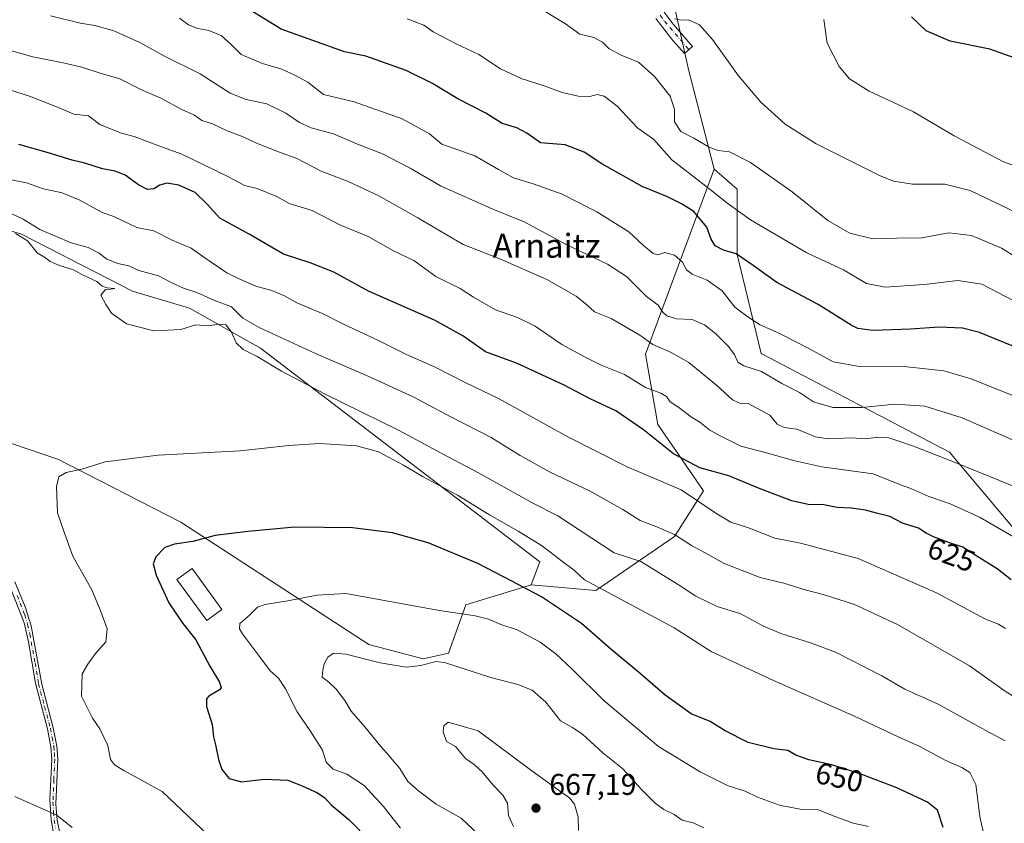
# Model space of a CAD drawing. Units: metres. Extents: x 631327 to 634783, y 4729680 to 4732059.
# Drawn here: x 634185 to 634513, y 4730216 to 4730484 of the extents above; entities that cross this region are included whole.
import ezdxf
from ezdxf.enums import TextEntityAlignment as Align

# ---------------------------------------------------------------- set-up
doc = ezdxf.new("R2010")
doc.units = ezdxf.units.M
doc.header["$MEASUREMENT"] = 0
doc.linetypes.add('DGN Style 4', pattern=[2.638475, 1.318413, -0.659207, 0.001648, -0.659207])
for name, color, linetype, lineweight in [('Camino Cxs', 7, 'Continuous', 0), ('Camino eje', 30, 'DGN Style 4', 13), ('Cultivos herbáceos CxS', 92, 'Continuous', 0), ('Curva de nivel maestra', 30, 'Continuous', 30), ('Curva de nivel normal', 30, 'Continuous', 0), ('Edificación Cxs', 1, 'Continuous', 13), ('Matorral CxS', 135, 'Continuous', 0), ('Punto de cota en terreno', 7, 'Continuous', 0), ('Rótulo de curva de nivel directora', 7, 'Continuous', 0), ('Rótulo de punto de cota en terreno', 7, 'Continuous', 0), ('Texto cartográfico', 7, 'Continuous', 0)]:
    doc.layers.add(name, color=color, linetype=linetype, lineweight=lineweight)
doc.styles.add('Style-Arial', font='txt')

# ---------------------------------------------------------------- blocks, each defined once
blk = doc.blocks.new('*U13')
at = {"layer": 'Matorral CxS', "color": 135, "linetype": 'Continuous', "lineweight": 0}
blk.add_polyline3d([(634135.7613, 4730358.3305, 641.7487), (634197.5701, 4730337.4001, 644.0934), (634238.4589, 4730316.4707, 648.5088), (634301.2183, 4730275.5623, 658.1087), (634319.2853, 4730270.8051, 658.7558), (634327.8433, 4730272.7081, 658.5004), (634333.5497, 4730288.8807, 653.2043), (634355.4201, 4730295.5393, 649.4684), (634376.9579, 4730293.6801, 645.4354), (634403.2213, 4730311.6573, 634.8796), (634412.8985, 4730326.8689, 627.9671), (634397.6931, 4730348.9969, 622.6976), (634393.5465, 4730372.5067, 616.2092), (634416.5117, 4730434.2395, 592.038), (634424.1203, 4730427.5789, 592.2331), (634424.1203, 4730426.7199, 592.53), (634424.1199, 4730405.7377, 599.5737), (634432.1127, 4730372.7653, 607.4033), (634495.0601, 4730339.7921, 613.6143), (634521.0383, 4730308.8179, 619.8844)], dxfattribs=at)
blk = doc.blocks.new('5PATER')
at = {"layer": 'Punto de cota en terreno', "linetype": 'Continuous', "lineweight": 0}
h = blk.add_hatch(color=51, dxfattribs=at)
edge = h.paths.add_edge_path()
edge.add_ellipse((0, 0), major_axis=(-0.11, -0.111), ratio=0.999422, start_angle=0, end_angle=360)

msp = doc.modelspace()

# ---------------------------------------------------------------- linework, layer by layer
at = {"layer": 'Camino Cxs', "color": 7, "linetype": 'Continuous', "lineweight": 0}
for points in [[(634399.8401, 4730486.7001, 585.1843), (634402.8101, 4730482.6601, 585.2825), (634409.2301, 4730475.2301, 585.5478), (634406.5901, 4730472.8401, 586.1386), (634402.6401, 4730477.2201, 586.1651), (634396.9901, 4730484.5601, 585.9693)], [(634399.8401, 4730486.7001, 585.1843), (634402.8101, 4730482.6601, 585.2825), (634409.2301, 4730475.2301, 585.5478), (634406.5901, 4730472.8401, 586.1386), (634402.6401, 4730477.2201, 586.1651), (634396.9901, 4730484.5601, 585.9693)], [(634196.1501, 4730211.5801, 639.0111), (634195.1401, 4730217.1201, 639.5782), (634194.7401, 4730223.8701, 640.4794), (634195.3301, 4730237.2801, 642.9008), (634195.0901, 4730241.4701, 643.1344), (634193.9101, 4730247.4101, 643.1755), (634189.8701, 4730262.7201, 643.2312), (634187.5301, 4730276.5201, 642.4643), (634186.1001, 4730282.8501, 641.9953), (634181.1701, 4730295.6801, 641.3404)], [(634196.1501, 4730211.5801, 639.0111), (634195.1401, 4730217.1201, 639.5782), (634194.7401, 4730223.8701, 640.4794), (634195.3301, 4730237.2801, 642.9008), (634195.0901, 4730241.4701, 643.1344), (634193.9101, 4730247.4101, 643.1755), (634189.8701, 4730262.7201, 643.2312), (634187.5301, 4730276.5201, 642.4643), (634186.1001, 4730282.8501, 641.9953), (634181.1701, 4730295.6801, 641.3404)], [(634182.9901, 4730296.5001, 641.5262), (634186.5101, 4730288.2001, 641.8588), (634188.4501, 4730281.7901, 642.2044), (634192.0001, 4730262.3501, 643.3342), (634195.8601, 4730247.8501, 643.3059), (634197.0701, 4730241.7201, 643.0761), (634197.3301, 4730237.2901, 642.8243), (634196.7601, 4730222.3101, 640.4384), (634197.1701, 4730216.9501, 639.7461), (634198.1001, 4730212.0601, 639.2067)], [(634182.9901, 4730296.5001, 641.5262), (634186.5101, 4730288.2001, 641.8588), (634188.4501, 4730281.7901, 642.2044), (634192.0001, 4730262.3501, 643.3342), (634195.8601, 4730247.8501, 643.3059), (634197.0701, 4730241.7201, 643.0761), (634197.3301, 4730237.2901, 642.8243), (634196.7601, 4730222.3101, 640.4384), (634197.1701, 4730216.9501, 639.7461), (634198.1001, 4730212.0601, 639.2067)]]:
    msp.add_polyline3d(points, dxfattribs=at)
at = {"layer": 'Camino eje', "color": 30, "linetype": 'DGN Style 4', "lineweight": 13}
for points in [[(634398.4151, 4730485.6301, 585.5482), (634399.9001, 4730483.6101, 585.6417), (634408.0667, 4730474.1769, 585.6912)], [(634183.8401, 4730291.9401, 641.5799), (634186.3051, 4730285.5251, 641.9006), (634187.2751, 4730282.3201, 642.0495), (634187.9901, 4730279.1551, 642.3481), (634189.7651, 4730269.4351, 642.9774), (634190.9351, 4730262.5351, 643.2874), (634192.9551, 4730254.8801, 643.2548), (634194.8851, 4730247.6301, 643.2376), (634195.4751, 4730244.6601, 643.2119), (634196.0801, 4730241.5951, 643.1051), (634196.2101, 4730239.3801, 642.9943), (634196.3301, 4730237.2851, 642.8626), (634196.0351, 4730230.5801, 641.6767), (634195.7501, 4730223.0901, 640.4469), (634195.9501, 4730219.7151, 640.001), (634196.1551, 4730217.0351, 639.6631), (634196.6601, 4730214.2651, 639.3657)]]:
    msp.add_polyline3d(points, dxfattribs=at)
at = {"layer": 'Cultivos herbáceos CxS', "color": 92, "linetype": 'Continuous', "lineweight": 0}
for points in [[(634409.8255, 4730562.8727, 568.5649), (634401.2997, 4730549.3501, 573.7617), (634378.8175, 4730542.6213, 575.355), (634397.4953, 4730532.2265, 576.8806), (634408.9063, 4730523.6643, 578.5452), (634401.2987, 4730504.6377, 582.4384), (634403.2005, 4730488.4649, 584.5452), (634407.9541, 4730467.5361, 586.3692), (634416.5117, 4730434.2395, 592.038)], [(634664.9177, 4730206.9017, 606.8126), (634649.9303, 4730225.8861, 607.3999), (634649.9305, 4730238.8751, 606.531), (634649.9309, 4730255.8607, 606.6296), (634647.8685, 4730263.0795, 606.5312), (634646.6283, 4730261.0947, 607.2081), (634638.6975, 4730264.4953, 607.1064), (634638.9401, 4730260.8567, 607.928), (634627.9489, 4730251.8645, 611.5351), (634604.9679, 4730245.8697, 617.3302), (634576.9911, 4730256.8609, 621.6673), (634547.0163, 4730281.8403, 622.5339), (634521.0383, 4730308.8179, 619.8844), (634495.0601, 4730339.7921, 613.6143), (634432.1127, 4730372.7653, 607.4033), (634424.1199, 4730405.7377, 599.5737), (634424.1203, 4730426.7199, 592.53), (634424.1203, 4730427.5789, 592.2331), (634416.5117, 4730434.2395, 592.038), (634407.9541, 4730467.5361, 586.3692), (634403.2005, 4730488.4649, 584.5452)], [(634355.4201, 4730295.5393, 649.4684), (634358.2731, 4730303.1503, 647.3411), (634265.0851, 4730374.5005, 637.7093), (634241.3133, 4730387.8197, 638.0516), (634222.2953, 4730393.5279, 638.3448), (634185.2095, 4730412.5551, 639.8173), (634144.3205, 4730424.9223, 637.4306), (634131.9593, 4730413.5069, 640.8765), (634117.6955, 4730423.0209, 642.7703), (634092.9715, 4730440.1449, 638.6286), (634075.2749, 4730449.9601, 635.3614), (634054.9357, 4730448.7075, 635.2763), (634040.6729, 4730460.1235, 633.2568), (634024.5069, 4730465.8317, 633.9141), (633940.8273, 4730459.1739, 639.3674)], [(633940.8273, 4730459.1739, 639.3674), (633947.7183, 4730448.4169, 640.7518), (633953.1431, 4730435.2291, 642.8521), (633960.8551, 4730431.6271, 642.9227), (634012.9243, 4730431.1303, 640.0063), (634028.2643, 4730427.1001, 639.0873), (634044.4747, 4730406.8491, 641.4779), (634066.3457, 4730385.9191, 643.118), (634088.2163, 4730374.5029, 643.43), (634119.5965, 4730368.7947, 642.1605), (634135.7613, 4730358.3305, 641.7487), (634197.5701, 4730337.4001, 644.0934), (634238.4589, 4730316.4707, 648.5088), (634301.2183, 4730275.5623, 658.1087), (634319.2853, 4730270.8051, 658.7558), (634327.8433, 4730272.7081, 658.5004), (634333.5497, 4730288.8807, 653.2043), (634355.4201, 4730295.5393, 649.4684)], [(634416.5117, 4730434.2395, 592.038), (634424.1203, 4730427.5789, 592.2331), (634424.1203, 4730426.7199, 592.53), (634424.1199, 4730405.7377, 599.5737), (634432.1127, 4730372.7653, 607.4033), (634495.0601, 4730339.7921, 613.6143), (634521.0383, 4730308.8179, 619.8844), (634547.0163, 4730281.8403, 622.5339), (634576.9911, 4730256.8609, 621.6673), (634604.9679, 4730245.8697, 617.3302), (634627.9489, 4730251.8645, 611.5351), (634638.9401, 4730260.8567, 607.928), (634638.6975, 4730264.4953, 607.1064), (634646.6283, 4730261.0947, 607.2081), (634647.8685, 4730263.0795, 606.5312), (634649.9309, 4730255.8607, 606.6296), (634649.9305, 4730238.8751, 606.531), (634649.9303, 4730225.8861, 607.3999), (634664.9177, 4730206.9017, 606.8126)], [(634144.3205, 4730424.9223, 637.4306), (634185.2095, 4730412.5551, 639.8173), (634222.2953, 4730393.5279, 638.3448), (634241.3133, 4730387.8197, 638.0516), (634265.0851, 4730374.5005, 637.7093), (634358.2731, 4730303.1503, 647.3411), (634355.4201, 4730295.5393, 649.4684), (634333.5497, 4730288.8807, 653.2043), (634327.8433, 4730272.7081, 658.5004), (634319.2853, 4730270.8051, 658.7558), (634301.2183, 4730275.5623, 658.1087), (634238.4589, 4730316.4707, 648.5088), (634197.5701, 4730337.4001, 644.0934), (634135.7613, 4730358.3305, 641.7487)]]:
    msp.add_polyline3d(points, dxfattribs=at)
at = {"layer": 'Curva de nivel maestra', "color": 30, "linetype": 'Continuous', "lineweight": 30, "flags": 128}
for points, elevation in [([(634526.81, 4730370.8901), (634505.06, 4730379.7901), (634499.38, 4730381.1301), (634491.43, 4730381.5401), (634481.98, 4730380.8101), (634469.45, 4730380.4401), (634464.49, 4730381.0701), (634462.22, 4730382.1701), (634451.24, 4730389.0401), (634437.37, 4730396.4101), (634429.49, 4730402.1201), (634423.78, 4730406.0001), (634419.62, 4730407.2101), (634416.8, 4730408.6101), (634415.52, 4730410.8601), (634414.03, 4730414.9201), (634409.68, 4730420.1101), (634405.53, 4730422.6701), (634400.93, 4730425.0101), (634392.4, 4730428.4801), (634378.94, 4730436.0201), (634373.05, 4730439.9701), (634366.78, 4730442.3601), (634358.5, 4730443.0501), (634353.96, 4730446.3201), (634350.6, 4730448.1001), (634345.71, 4730449.4701), (634340.28, 4730452.9001), (634330.93, 4730457.7101), (634322.4, 4730462.8201), (634313.7, 4730467.1301), (634300.15, 4730471.9601), (634293.12, 4730473.4201), (634271.89, 4730480.9801), (634257.46, 4730489.8901)], 600), ([(634536.17, 4730490.8201), (634537.51, 4730480.2201), (634537.23, 4730475.2701), (634535.46, 4730474.3601), (634533.13, 4730471.7701), (634529.2, 4730469.1001), (634524.11, 4730469.1201), (634518.54, 4730470.7901), (634508.5, 4730474.2801), (634495.22, 4730476.9901), (634487.3, 4730480.3801), (634482.3, 4730485.0501)], 575), ([(634515.58, 4730297.1401), (634511, 4730300.9101), (634504.17, 4730305.0801), (634499.45, 4730308.1001), (634495.01, 4730309.5801), (634489.66, 4730311.5401), (634487.26, 4730312.7501), (634484.67, 4730314.4301), (634479.36, 4730316.1201), (634475.14, 4730318.3201), (634470.62, 4730319.3901), (634467.04, 4730320.4701), (634462.31, 4730321.1601), (634457.57, 4730321.3801), (634453.08, 4730322.2001), (634447.85, 4730322.3801), (634442.41, 4730323.5901), (634431.83, 4730327.5501), (634421.36, 4730331.8601), (634411.73, 4730334.5601), (634402.85, 4730339.1901), (634392.88, 4730347.2401), (634383.65, 4730353.6401), (634375.12, 4730357.5901), (634366.19, 4730362.2801), (634350.44, 4730369.5201), (634340.18, 4730373.2601), (634332.55, 4730378.6301), (634323.07, 4730383.8401), (634301.07, 4730393.5801), (634289.48, 4730399.8401), (634281.6, 4730403.0001), (634272.76, 4730405.8501), (634261.27, 4730412.6101), (634251.4, 4730417.8601), (634247.22, 4730422.5701), (634243.22, 4730426.4401), (634237.8, 4730428.9501), (634233.77, 4730429.6101), (634231.44, 4730428.9101), (634229.44, 4730427.6401), (634227.31, 4730427.5201), (634224.25, 4730429.0401), (634219.85, 4730432.2601), (634216.49, 4730433.6301), (634212.23, 4730434.3201), (634206.42, 4730436.2001), (634202.12, 4730437.2201), (634193.76, 4730439.7901), (634184.32, 4730442.5401)], 625), ([(634492.91, 4730214.5401), (634491.05, 4730220.3301), (634487.64, 4730223.0001), (634477.43, 4730227.7801), (634465.78, 4730232.2001), (634455.78, 4730235.4401), (634448.12, 4730237.1301), (634443.78, 4730238.7101), (634441.11, 4730240.2601), (634436.42, 4730240.8401), (634427.8, 4730242.9301), (634420.12, 4730246.7401), (634415.12, 4730249.8801), (634408.82, 4730252.4901), (634400.11, 4730258.6801), (634391.84, 4730265.8401), (634381.95, 4730274.0401), (634372.14, 4730282.6301), (634358.85, 4730291.5501), (634348.97, 4730296.7101), (634337.61, 4730302.6901), (634321.02, 4730309.5201), (634309.09, 4730312.8901), (634295.77, 4730314.5401), (634276.53, 4730314.7801), (634260.78, 4730313.3101), (634249.93, 4730312.0101), (634242.42, 4730309.9301), (634236.28, 4730309.0801), (634233.11, 4730307.9701), (634230.05, 4730304.9101), (634229.18, 4730302.5201), (634230.17, 4730298.7901), (634234.45, 4730289.4701), (634239.11, 4730282.6701), (634243.42, 4730277.1701), (634248.09, 4730268.4301), (634251.36, 4730263.0101), (634251.89, 4730261.2001), (634251.38, 4730260.5201), (634247.75, 4730258.3601), (634247.03, 4730257.4601), (634247.03, 4730254.8601), (634248.86, 4730248.9301), (634249.34, 4730244.7501), (634250, 4730242.1501), (634251.01, 4730237.2601), (634252.13, 4730233.8401), (634254.54, 4730230.8601), (634258.7, 4730229.7701), (634266.31, 4730230.6101), (634274.1, 4730230.3501), (634278.98, 4730228.4201), (634284.09, 4730226.1301), (634286.54, 4730224.4501), (634288.62, 4730222.1501), (634294.68, 4730217.0801), (634301.51, 4730210.0601)], 650)]:
    msp.add_lwpolyline(points, dxfattribs=dict(at, elevation=elevation))
at = {"layer": 'Curva de nivel normal', "color": 30, "linetype": 'Continuous', "lineweight": 0, "flags": 128}
for points, elevation in [([(634194.98, 4730485.4101), (634204.84, 4730482.9401), (634209.74, 4730482.2201), (634216.1, 4730480.4301), (634224.79, 4730476.5801), (634232.78, 4730472.0401), (634244.9, 4730466.0301), (634254.94, 4730459.6601), (634260.23, 4730457.5001), (634267.18, 4730456.0201), (634273.54, 4730452.9501), (634278.04, 4730449.8001), (634281.97, 4730448.0501), (634289.35, 4730446.0701), (634297.36, 4730442.6401), (634305.75, 4730439.3201), (634314.95, 4730434.5901), (634325.14, 4730428.7201), (634342.62, 4730420.9101), (634353.1, 4730416.6501), (634367.31, 4730408.9601), (634380.86, 4730402.6001), (634387.19, 4730398.3801), (634393.88, 4730391.7801), (634397.75, 4730388.8801), (634399.38, 4730386.5001), (634400.73, 4730385.3201), (634403.94, 4730384.3501), (634409.09, 4730384.1001), (634413.23, 4730382.3101), (634416.96, 4730379.3701), (634421.11, 4730375.1801), (634423.29, 4730372.3601), (634424.39, 4730369.8301), (634426.4, 4730368.6101), (634432.28, 4730366.7101), (634439.06, 4730362.7201), (634445.02, 4730359.7601), (634449.59, 4730356.5501), (634456.07, 4730354.6901), (634465.73, 4730354.7101), (634476.75, 4730355.8001), (634486.78, 4730355.1501), (634499.31, 4730351.2201), (634519.66, 4730342.3501)], 610), ([(634524.06, 4730400.6001), (634512.43, 4730407.8901), (634502.38, 4730412.1601), (634494.78, 4730412.9501), (634485.78, 4730411.3201), (634477.45, 4730411.2201), (634469.45, 4730410.9901), (634461.78, 4730412.8601), (634454.41, 4730417.1001), (634442.5, 4730426.6401), (634428.64, 4730436.4301), (634421.65, 4730440.0401), (634417.78, 4730440.5001), (634414.78, 4730441.5801), (634409.69, 4730444.5701), (634405.3, 4730446.8201), (634403.25, 4730450.0801), (634403.26, 4730454.3001), (634401.83, 4730458.5701), (634396.7, 4730465.1201), (634391.23, 4730469.9801), (634385.44, 4730472.2801), (634381.35, 4730474.5001), (634379.23, 4730476.6501), (634376.26, 4730478.2501), (634371.66, 4730479.2901), (634366.83, 4730482.7801), (634359.45, 4730487.2301)], 590), ([(634538.91, 4730349.6401), (634502.22, 4730364.2901), (634493.15, 4730366.9001), (634480.86, 4730368.2601), (634464.96, 4730368.3701), (634456.21, 4730369.9401), (634448.3, 4730374.2901), (634438.34, 4730379.3901), (634431.61, 4730382.4201), (634427.41, 4730385.2401), (634423.42, 4730388.2201), (634419.13, 4730393.6801), (634414.14, 4730397.2101), (634409.14, 4730399.2101), (634407.27, 4730400.6801), (634405.9, 4730403.1901), (634403.28, 4730405.5701), (634399.97, 4730406.4101), (634397.68, 4730405.6601), (634396.07, 4730406.0601), (634392.86, 4730408.7701), (634387.96, 4730413.3901), (634377.27, 4730420.0401), (634365.74, 4730425.8801), (634356.11, 4730429.3501), (634349.54, 4730431.3201), (634344.51, 4730434.1001), (634336.61, 4730438.6901), (634325.52, 4730442.6101), (634321.42, 4730446.0301), (634312.32, 4730451.0801), (634296.26, 4730456.7801), (634286.1, 4730459.1901), (634280.86, 4730463.2801), (634276.48, 4730465.5701), (634272.15, 4730467.5801), (634265.74, 4730469.4901), (634258.55, 4730472.5401), (634255.2, 4730475.9001), (634251.85, 4730478.8401), (634247.78, 4730480.5301), (634244.08, 4730481.1701), (634240.97, 4730482.4001), (634237.94, 4730484.7001)], 605), ([(634516.3, 4730390.4001), (634505.78, 4730395.8601), (634497.77, 4730397.0401), (634486.62, 4730395.8101), (634473.59, 4730394.8601), (634467.31, 4730396.0501), (634459.69, 4730400.7001), (634447.46, 4730406.3801), (634428.66, 4730417.3701), (634420.73, 4730422.9901), (634416.12, 4730426.6801), (634402.34, 4730437.4201), (634396.21, 4730444.2801), (634391.03, 4730447.9601), (634384.14, 4730455.2901), (634379.78, 4730458.6201), (634377.43, 4730459.1301), (634375.02, 4730458.5601), (634371.09, 4730458.6401), (634365.68, 4730459.8901), (634360.02, 4730461.9501), (634352, 4730464.4601), (634345.18, 4730467.6901), (634337.94, 4730472.4701), (634330.34, 4730476.1001), (634322.71, 4730480.1301), (634319.52, 4730482.3501), (634313.99, 4730484.4801)], 595), ([(634523.03, 4730417.0301), (634501.97, 4730427.1601), (634493.53, 4730429.2101), (634482.64, 4730429.2201), (634476.37, 4730430.2701), (634471.65, 4730432.1801), (634450.48, 4730442.7601), (634440.22, 4730449.2501), (634432.01, 4730456.6601), (634424.64, 4730465.4301), (634415.97, 4730477.5601), (634411.6, 4730482.4001), (634407.9, 4730484.1301), (634405.46, 4730484.0301), (634403.37, 4730484.4801)], 585), ([(634519.84, 4730434.3001), (634513.02, 4730436.6901), (634496.61, 4730445.3501), (634482.99, 4730453.4001), (634468.24, 4730460.3201), (634461.66, 4730464.4001), (634458.16, 4730468.5701), (634454.21, 4730476.2901), (634453.1, 4730484.1801)], 580), ([(634519.46, 4730327.2501), (634496.33, 4730336.5801), (634483.04, 4730341.8301), (634474.78, 4730344.5601), (634471.09, 4730344.8201), (634467.06, 4730344.2601), (634462.29, 4730344.5601), (634454.5, 4730344.2801), (634450.27, 4730344.9501), (634444.09, 4730347.4801), (634439.81, 4730348.0501), (634437.56, 4730349.1001), (634435.07, 4730352.1601), (634427.8, 4730356.0601), (634425.44, 4730355.9501), (634422.63, 4730357.2601), (634417.31, 4730362.1801), (634408.02, 4730369.7601), (634402.1, 4730373.0101), (634395.97, 4730375.7701), (634391.61, 4730378.8601), (634382.09, 4730384.3801), (634376.55, 4730386.6201), (634373.97, 4730389.0001), (634370.41, 4730391.8101), (634360.66, 4730397.4001), (634344.89, 4730404.3101), (634332.71, 4730409.1301), (634317.56, 4730417.9801), (634304.57, 4730425.3201), (634294.11, 4730430.2401), (634285.49, 4730433.4401), (634276.96, 4730437.8701), (634271.96, 4730439.7001), (634263.74, 4730442.9101), (634259.26, 4730445.0201), (634253.91, 4730447.0001), (634249, 4730449.4201), (634245.45, 4730450.5401), (634243.05, 4730452.3101), (634238.76, 4730454.2001), (634231.71, 4730457.9801), (634225.12, 4730460.8801), (634218.09, 4730464.4401), (634211.51, 4730466.3201), (634205.38, 4730468.3001), (634199.14, 4730469.7901), (634189.08, 4730471.7301), (634167.52, 4730477.7601)], 615), ([(634527, 4730305.3901), (634505.27, 4730318.0001), (634495.23, 4730322.5701), (634488.12, 4730325.0501), (634482.14, 4730327.7001), (634478.67, 4730328.8801), (634469.55, 4730332.6201), (634452.45, 4730334.8801), (634443.38, 4730336.8601), (634433.49, 4730339.6801), (634425.38, 4730341.7801), (634418.45, 4730345.2901), (634415.08, 4730347.1001), (634411.65, 4730349.7701), (634408.88, 4730351.4601), (634404.65, 4730354.7601), (634401.79, 4730356.6501), (634400.62, 4730358.3401), (634398.7, 4730359.5101), (634393.54, 4730361.4301), (634386.6, 4730365.6701), (634378.77, 4730368.8401), (634373.44, 4730371.5101), (634365.62, 4730375.6901), (634356.72, 4730381.8501), (634350.85, 4730384.7901), (634343.47, 4730387.2701), (634336.12, 4730391.5301), (634331.65, 4730394.4001), (634323.52, 4730398.4601), (634316.24, 4730403.7601), (634309.17, 4730407.1201), (634300.98, 4730411.8301), (634291.53, 4730415.6501), (634282.26, 4730420.4401), (634274.64, 4730422.8001), (634270.43, 4730425.1201), (634263.97, 4730427.8001), (634259.73, 4730428.8201), (634254.08, 4730431.8301), (634238.8, 4730439.2301), (634231.04, 4730442.0201), (634222.82, 4730445.1301), (634218.67, 4730446.3101), (634214.94, 4730447.7101), (634211.36, 4730449.1601), (634207.6, 4730452.0301), (634202.75, 4730452.6201), (634197.87, 4730454.6901), (634187.9, 4730458.6601), (634171.69, 4730463.6801)], 620), ([(634513.7, 4730280.9301), (634511.35, 4730282.4201), (634507.03, 4730284.1001), (634490.74, 4730292.8101), (634464.55, 4730304.2901), (634445.31, 4730309.3801), (634436.7, 4730311.1101), (634428.31, 4730314.3801), (634422.07, 4730316.4901), (634417.36, 4730319.2701), (634405.45, 4730327.1801), (634387.38, 4730334.9401), (634367.64, 4730344.9101), (634344.66, 4730357.6101), (634333.08, 4730363.1901), (634323.34, 4730368.1201), (634313.79, 4730372.4301), (634304.68, 4730376.9901), (634292.5, 4730382.6601), (634285.93, 4730386.0101), (634277.11, 4730389.6301), (634273.02, 4730391.9501), (634268.8, 4730393.7801), (634263.49, 4730395.1501), (634258.09, 4730397.5501), (634253.77, 4730399.6401), (634246.09, 4730404.9001), (634241.84, 4730407.9201), (634235.5, 4730410.5701), (634229.37, 4730413.7201), (634223.72, 4730414.7901), (634216.04, 4730418.5001), (634212.18, 4730419.7601), (634204.52, 4730424.0001), (634198.87, 4730426.3001), (634192.56, 4730427.6601), (634186.96, 4730429.6901), (634180.65, 4730430.9101)], 630), ([(634519.06, 4730256.6101), (634513.28, 4730260.2601), (634501.73, 4730268.4501), (634477.72, 4730282.3201), (634463.3, 4730288.9701), (634452.92, 4730292.2501), (634446.82, 4730293.8201), (634439.78, 4730296.0501), (634431.88, 4730297.9301), (634419.83, 4730302.6401), (634413.49, 4730306.1701), (634408.9, 4730308.6201), (634403.24, 4730312.3101), (634396.81, 4730315.1501), (634391.81, 4730316.9601), (634386.02, 4730320.6901), (634375.06, 4730326.7901), (634361.54, 4730333.2801), (634351.66, 4730338.7401), (634341.99, 4730344.6501), (634328.32, 4730351.7101), (634315.95, 4730358.2801), (634301.2, 4730365.0801), (634283.44, 4730372.6901), (634264.61, 4730381.4501), (634259.17, 4730384.5401), (634255.36, 4730388.2901), (634249.5, 4730390.5201), (634243.75, 4730393.1101), (634239.36, 4730394.5401), (634235.48, 4730396.3101), (634231.02, 4730398.7001), (634224.43, 4730400.4801), (634221.09, 4730402.0301), (634217.43, 4730402.7501), (634213.77, 4730404.2201), (634211.12, 4730406.2401), (634207.48, 4730408.1601), (634201.79, 4730409.6401), (634191.34, 4730414.1301), (634185.78, 4730417.5401), (634176.02, 4730422.1201)], 635), ([(634513.57, 4730243.4701), (634507.17, 4730246.8701), (634491.21, 4730255.6701), (634480.12, 4730260.7001), (634472.45, 4730265.2001), (634456.97, 4730273.0501), (634448.63, 4730276.2001), (634438.73, 4730279.2801), (634432.76, 4730281.8701), (634425.38, 4730285.8001), (634417.43, 4730288.2801), (634410.12, 4730291.8001), (634405.73, 4730294.8801), (634392.05, 4730303.2601), (634383.08, 4730306.1501), (634364.3, 4730318.5901), (634356.16, 4730322.6801), (634337.81, 4730332.8901), (634325.58, 4730339.3301), (634311.31, 4730347.0601), (634286.64, 4730359.1401), (634272.09, 4730366.8301), (634263.94, 4730371.7701), (634259.28, 4730374.0301), (634256.9, 4730376.3201), (634255.29, 4730380.0401), (634253.47, 4730382.2501), (634251.12, 4730382.4701), (634247.44, 4730381.9301), (634243.44, 4730382.2801), (634238.44, 4730380.7901), (634229.44, 4730380.3301), (634220.3, 4730382.6501), (634215.28, 4730386.2201), (634213.39, 4730389.0501), (634211.74, 4730392.2401), (634213.24, 4730394.1001), (634215.07, 4730394.1601), (634216.35, 4730394.4401), (634213.87, 4730394.6201), (634212.18, 4730395.2501), (634210.37, 4730396.7601), (634205.34, 4730399.0801), (634202.61, 4730400.6201), (634197.94, 4730402.0501), (634194.79, 4730403.4701), (634193.25, 4730404.6701), (634190.5, 4730406.3201), (634187.27, 4730410.3801), (634183.29, 4730412.7801)], 640), ([(634507.67, 4730206.7301), (634505.2, 4730218.1701), (634503.83, 4730228.8401), (634501.88, 4730232.8601), (634499.12, 4730234.5801), (634493.84, 4730236.8601), (634484.91, 4730241.6501), (634478.17, 4730244.6401), (634463.57, 4730251.5401), (634436.29, 4730263.6101), (634415.52, 4730273.2401), (634403.11, 4730281.2001), (634373.18, 4730297.2001), (634369.8, 4730300.2801), (634365.49, 4730303.4901), (634359.16, 4730308.3901), (634351.1, 4730313.4401), (634341.46, 4730318.8401), (634330.75, 4730325.4301), (634319.08, 4730331.6401), (634312.72, 4730335.4601), (634304.47, 4730339.8901), (634297.09, 4730341.9001), (634284.68, 4730342.6601), (634274.44, 4730342.0401), (634258.2, 4730340.2401), (634230.83, 4730338.8401), (634213.2, 4730336.5601), (634205.43, 4730334.0801), (634200.1, 4730332.9801), (634197.67, 4730331.5501), (634196.94, 4730328.3201), (634197.27, 4730319.5001), (634199.55, 4730312.7601), (634202.41, 4730305.0901), (634208.73, 4730293.8401), (634211.77, 4730286.6201), (634213.87, 4730280.8801), (634213.44, 4730276.5201), (634209.9, 4730272.5701), (634207.4, 4730269.0501), (634205.49, 4730265.7801), (634205.25, 4730258.3401), (634208.95, 4730250.9701), (634211.35, 4730247.4201), (634214.01, 4730241.8801), (634214.92, 4730237.2001), (634216.25, 4730235.4501), (634219.46, 4730233.5301), (634232.16, 4730226.5601), (634247.57, 4730211.9701)], 645), ([(634293.57, 4730292.6501), (634283.87, 4730292.0201), (634274.11, 4730290.2001), (634266.58, 4730289.0001), (634264.02, 4730288.0401), (634261.24, 4730285.3101), (634258.09, 4730282.6401), (634258.01, 4730280.8101), (634259, 4730279.2201), (634264.74, 4730271.6501), (634268.22, 4730266.8601), (634271.05, 4730264.3601), (634273.4, 4730260.8501), (634277.31, 4730253.1001), (634281.59, 4730246.8401), (634285.78, 4730240.3801), (634286.96, 4730236.3701), (634289.3, 4730234.0301), (634293.84, 4730232.3601), (634299.64, 4730228.5201), (634306.05, 4730221.5801), (634311.8, 4730214.2701)], 655), ([(634467.98, 4730214.8801), (634462.88, 4730215.9501), (634456.21, 4730218.4401), (634451.32, 4730220.3801), (634445.21, 4730220.6101), (634438.31, 4730222.0401), (634430.9, 4730224.6601), (634426.84, 4730226.6201), (634421.12, 4730228.4301), (634411.79, 4730233.0601), (634397.9, 4730241.5301), (634379.65, 4730256.8701), (634369.31, 4730267.1701), (634363.63, 4730272.4601), (634358.34, 4730276.3901), (634350.76, 4730280.5101), (634345.23, 4730282.3101), (634341.18, 4730284.0601), (634336.73, 4730285.1601), (634324.77, 4730286.9301), (634293.57, 4730292.6501)], 655), ([(634289.44, 4730272.6801), (634287.54, 4730271.4301), (634286.27, 4730269.2101), (634285.85, 4730267.0101), (634285.65, 4730264.7101), (634287.86, 4730263.0201), (634290.34, 4730260.7501), (634293.19, 4730256.9301), (634295.28, 4730253.3601), (634299.81, 4730248.1401), (634305.22, 4730241.5401), (634308.03, 4730238.5001), (634309.52, 4730236.5401), (634311.54, 4730234.2401), (634314.24, 4730229.8601), (634317.82, 4730226.8201), (634323.72, 4730222.2801), (634332, 4730217.6501), (634337.83, 4730212.2201)], 660), ([(634413.01, 4730214.3801), (634409.43, 4730216.0701), (634405.78, 4730216.9601), (634403.12, 4730218.8801), (634399.72, 4730220.5201), (634396.75, 4730222.6001), (634392.27, 4730227.1901), (634385.97, 4730234.1601), (634379.34, 4730239.4001), (634372.62, 4730245.5901), (634369.15, 4730247.8801), (634365.22, 4730250.0901), (634360.23, 4730256.3701), (634355.67, 4730260.3801), (634350.93, 4730262.2201), (634341.87, 4730264.5801), (634326.49, 4730269.5701), (634323.57, 4730269.9601), (634318.52, 4730268.6201), (634313.7, 4730268.0201), (634304.95, 4730269.4601), (634293.52, 4730272.3401), (634289.44, 4730272.6801)], 660), ([(634327.71, 4730249.6401), (634326.25, 4730248.4601), (634325.99, 4730246.4201), (634327.11, 4730243.2401), (634330.12, 4730241.5701), (634333.42, 4730237.6001), (634336.41, 4730235.5401), (634339.04, 4730233.1201), (634342.77, 4730228.5101), (634345.96, 4730225.3601), (634347.54, 4730222.6101), (634347.78, 4730218.5201), (634349.48, 4730214.8801)], 665), ([(634371.18, 4730213.5401), (634371.04, 4730218.0201), (634369.84, 4730222.3501), (634368.18, 4730224.4401), (634364.81, 4730226.7801), (634355.57, 4730233.4901), (634337.68, 4730246.7501), (634327.71, 4730249.6401)], 665), ([(634183.06, 4730224.8601), (634193.23, 4730220.3101), (634197.02, 4730218.6101), (634202.19, 4730214.4801)], 640)]:
    msp.add_lwpolyline(points, dxfattribs=dict(at, elevation=elevation))
at = {"layer": 'Edificación Cxs', "color": 1, "linetype": 'Continuous', "lineweight": 13}
msp.add_polyline3d([(634252.1401, 4730287.3001, 653.9902), (634247.0801, 4730283.6001, 653.3635), (634237.1201, 4730297.2701, 652.2346), (634242.1901, 4730300.9601, 652.0615), (634252.1401, 4730287.3001, 653.9902)], dxfattribs=at)
msp.add_3dface([(634252.1401, 4730287.3001, 653.9902), (634247.0801, 4730283.6001, 653.9902), (634237.1201, 4730297.2701, 653.9902), (634242.1901, 4730300.9601, 653.9902)], dxfattribs=at)
at = {"layer": 'Matorral CxS', "color": 135, "linetype": 'Continuous', "lineweight": 0}
for points in [[(634409.8255, 4730562.8727, 568.5649), (634401.2997, 4730549.3501, 573.7617), (634378.8175, 4730542.6213, 575.355), (634397.4953, 4730532.2265, 576.8806), (634408.9063, 4730523.6643, 578.5452), (634401.2987, 4730504.6377, 582.4384), (634403.2005, 4730488.4649, 584.5452), (634407.9541, 4730467.5361, 586.3692), (634416.5117, 4730434.2395, 592.038)], [(634403.2005, 4730488.4649, 584.5452), (634407.9541, 4730467.5361, 586.3692), (634416.5117, 4730434.2395, 592.038), (634393.5465, 4730372.5067, 616.2092), (634397.6931, 4730348.9969, 622.6976), (634412.8985, 4730326.8689, 627.9671), (634403.2213, 4730311.6573, 634.8796), (634376.9579, 4730293.6801, 645.4354), (634355.4201, 4730295.5393, 649.4684), (634358.2731, 4730303.1503, 647.3411), (634265.0851, 4730374.5005, 637.7093), (634241.3133, 4730387.8197, 638.0516), (634222.2953, 4730393.5279, 638.3448), (634185.2095, 4730412.5551, 639.8173), (634144.3205, 4730424.9223, 637.4306)], [(634355.4201, 4730295.5393, 649.4684), (634358.2731, 4730303.1503, 647.3411), (634265.0851, 4730374.5005, 637.7093), (634241.3133, 4730387.8197, 638.0516), (634222.2953, 4730393.5279, 638.3448), (634185.2095, 4730412.5551, 639.8173), (634144.3205, 4730424.9223, 637.4306), (634131.9593, 4730413.5069, 640.8765), (634117.6955, 4730423.0209, 642.7703), (634092.9715, 4730440.1449, 638.6286), (634075.2749, 4730449.9601, 635.3614), (634054.9357, 4730448.7075, 635.2763), (634040.6729, 4730460.1235, 633.2568), (634024.5069, 4730465.8317, 633.9141), (633940.8273, 4730459.1739, 639.3674)], [(633940.8273, 4730459.1739, 639.3674), (633947.7183, 4730448.4169, 640.7518), (633953.1431, 4730435.2291, 642.8521), (633960.8551, 4730431.6271, 642.9227), (634012.9243, 4730431.1303, 640.0063), (634028.2643, 4730427.1001, 639.0873), (634044.4747, 4730406.8491, 641.4779), (634066.3457, 4730385.9191, 643.118), (634088.2163, 4730374.5029, 643.43), (634119.5965, 4730368.7947, 642.1605), (634135.7613, 4730358.3305, 641.7487), (634197.5701, 4730337.4001, 644.0934), (634238.4589, 4730316.4707, 648.5088), (634301.2183, 4730275.5623, 658.1087), (634319.2853, 4730270.8051, 658.7558), (634327.8433, 4730272.7081, 658.5004), (634333.5497, 4730288.8807, 653.2043), (634355.4201, 4730295.5393, 649.4684)], [(634355.4201, 4730295.5393, 649.4684), (634376.9579, 4730293.6801, 645.4354), (634403.2213, 4730311.6573, 634.8796), (634412.8985, 4730326.8689, 627.9671), (634397.6931, 4730348.9969, 622.6976), (634393.5465, 4730372.5067, 616.2092), (634416.5117, 4730434.2395, 592.038)], [(634416.5117, 4730434.2395, 592.038), (634424.1203, 4730427.5789, 592.2331), (634424.1203, 4730426.7199, 592.53), (634424.1199, 4730405.7377, 599.5737), (634432.1127, 4730372.7653, 607.4033), (634495.0601, 4730339.7921, 613.6143), (634521.0383, 4730308.8179, 619.8844), (634547.0163, 4730281.8403, 622.5339), (634576.9911, 4730256.8609, 621.6673), (634604.9679, 4730245.8697, 617.3302), (634627.9489, 4730251.8645, 611.5351), (634638.9401, 4730260.8567, 607.928), (634638.6975, 4730264.4953, 607.1064), (634646.6283, 4730261.0947, 607.2081), (634647.8685, 4730263.0795, 606.5312), (634649.9309, 4730255.8607, 606.6296), (634649.9305, 4730238.8751, 606.531), (634649.9303, 4730225.8861, 607.3999), (634664.9177, 4730206.9017, 606.8126)]]:
    msp.add_polyline3d(points, dxfattribs=at)

# ---------------------------------------------------------------- block references
msp.add_blockref('*U13', (0, 0), dxfattribs=at)
at = {"layer": 'Punto de cota en terreno', "color": 7, "linetype": 'Continuous', "lineweight": 0, "xscale": 10, "yscale": 10, "zscale": 10}
msp.add_blockref('5PATER', (634357, 4730221, 667.19), dxfattribs=at)

# ---------------------------------------------------------------- texts
at = {"layer": 'Rótulo de curva de nivel directora', "color": 7, "linetype": 'Continuous', "lineweight": 0, "style": 'Style-Arial'}
for s, rotation, p in [('625', 339.879359, (634495.6828, 4730305.58)), ('650', 347.558251, (634458.2693, 4730231.2818))]:
    msp.add_text(s, height=7, rotation=rotation, dxfattribs=at).set_placement(p, align=Align.MIDDLE_CENTER)
at = {"layer": 'Rótulo de punto de cota en terreno', "color": 7, "linetype": 'Continuous', "lineweight": 0, "style": 'Style-Arial'}
msp.add_text('667,19', height=7, dxfattribs=at).set_placement((634361.4097, 4730225.4097))
at = {"layer": 'Texto cartográfico', "color": 7, "linetype": 'Continuous', "lineweight": 0, "style": 'Style-Arial'}
msp.add_text('Arnaitz', height=8, dxfattribs=at).set_placement((634360.5161, 4730408.6801), align=Align.MIDDLE_CENTER)

doc.saveas('drawing.dxf')
